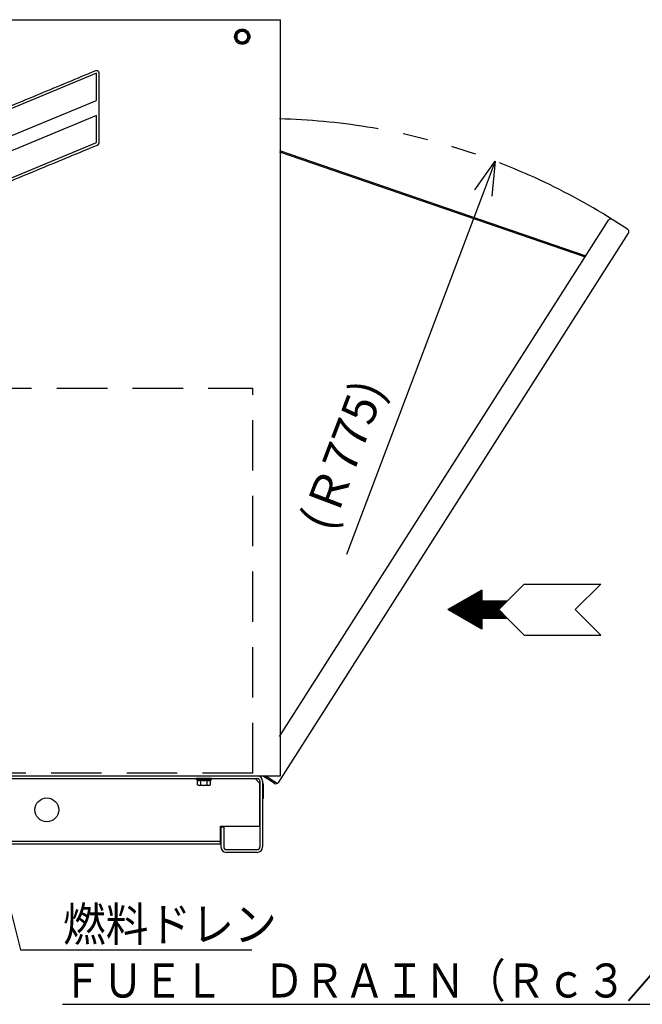
# Model space of a CAD drawing. Units: millimetres. Extents: x -2763 to 5618, y -8260 to 2902.
# Drawn here: x 2741 to 3474, y -269 to 890 of the extents above; entities that cross this region are included whole.
import ezdxf

# ---------------------------------------------------------------- set-up
doc = ezdxf.new("R2010")
doc.units = ezdxf.units.MM
doc.header["$LTSCALE"] = 4.677165
for name, pattern in [('CENTER', [50.8, 31.75, -6.35, 6.35, -6.35]), ('DASHED', [19.05, 12.7, -6.35]), ('HIDDEN', [9.525, 6.35, -3.175]), ('PHANTOM', [63.5, 31.75, -6.35, 6.35, -6.35, 6.35, -6.35])]:
    doc.linetypes.add(name, pattern=pattern)
for name, color, linetype in [('NoLayerName_001', 7, 'Continuous'), ('NoLayerName_002', 7, 'Continuous'), ('NoLayerName_003', 7, 'Continuous'), ('NoLayerName_004', 7, 'Continuous'), ('NoLayerName_008', 7, 'Continuous'), ('NoLayerName_013', 7, 'Continuous'), ('NoLayerName_016', 7, 'Continuous'), ('NoLayerName_040', 7, 'Continuous'), ('NoLayerName_061', 7, 'Continuous'), ('NoLayerName_064', 7, 'Continuous'), ('NoLayerName_076', 7, 'Continuous')]:
    doc.layers.add(name, color=color, linetype=linetype)
doc.styles.get("Standard").update_dxf_attribs({"font": 'txt', "bigfont": 'extfont2'})
doc.dimstyles.get("Standard").update_dxf_attribs({"dimtxt": 2.5, "dimasz": 2.5, "dimexe": 1.25, "dimexo": 0.625, "dimtad": 1, "dimzin": 0, "dimdsep": 46, "dimtxsty": 'Standard', "dimcen": 2.5, "dimadec": 0, "dimazin": 0, "dimtfac": 0.75, "dimtmove": 0, "dimatfit": 3, "dimfxl": 1, "dimarcsym": 0})

# ---------------------------------------------------------------- blocks, each defined once
blk = doc.blocks.new('_OPEN30')
at = {"color": 0, "linetype": 'ByBlock', "lineweight": -2}
for p, q in [((-1, 0.267949), (0, 0)), ((0, 0), (-1, -0.267949)), ((0, 0), (-1, 0))]:
    blk.add_line(p, q, dxfattribs=at)
blk = doc.blocks.new('*D301')
at = {"layer": 'Defpoints', "color": 0}
for p in [(3301.2, 723.4), (3027.3, 0)]:
    blk.add_point(p, dxfattribs=at)
at = {"layer": 'NoLayerName_001', "color": 0, "linetype": 'Continuous', "lineweight": 25}
blk.add_line((3287, 686), (3125.9, 260.5), dxfattribs=at)
at = {"layer": 'NoLayerName_001', "color": 0, "lineweight": 25, "xscale": 40, "yscale": 40, "zscale": 40, "rotation": 69.26643262542228}
blk.add_blockref('_OPEN30', (3301.2, 723.4), dxfattribs=at)
at = {"layer": 'NoLayerName_001', "color": 0, "lineweight": 25, "insert": (3126.4, 376), "char_height": 40, "attachment_point": 5, "rotation": 69.2664}
blk.add_mtext('(Ｒ775)', dxfattribs=at)
blk = doc.blocks.new('_NONE')
blk = doc.blocks.new('JZB_0052')
at = {"layer": 'NoLayerName_040', "color": 1, "linetype": 'DASHED', "lineweight": 25}
for p, q in [((53, 490.2), (53, 509.7)), ((137, 490.2), (137, 509.6)), ((53, 490.2), (53, 474.9)), ((137, 490.2), (137, 474.9)), ((0, 22.1), (0, 475.3)), ((0, 475.3), (53, 475.3)), ((137, 475.3), (635, 475.3)), ((635, 22.1), (635, 475.3)), ((635, 22.1), (0, 22.1))]:
    blk.add_line(p, q, dxfattribs=at)
at = {"layer": 'NoLayerName_040', "color": 1, "linetype": 'Continuous', "lineweight": 25}
for p, q in [((53, 433.6), (53, 433.5)), ((305, 3.7), (305, 15.6)), ((330, 3.7), (330, 15.6)), ((312.5, 3.7), (305, 3.7)), ((322.5, 3.7), (330, 3.7))]:
    blk.add_line(p, q, dxfattribs=at)
at = {"layer": 'NoLayerName_040', "color": 1, "linetype": 'CENTER', "lineweight": 25}
for p, q in [((317.5, 22.5), (317.5, 29.4)), ((317.5, 0), (317.5, 23.7))]:
    blk.add_line(p, q, dxfattribs=at)
at = {"layer": 'NoLayerName_040', "color": 1, "linetype": 'DASHED', "lineweight": 25}
blk.add_open_spline([(53, 475.3), (53.2, 474.6), (53.5, 472.8), (56.2, 470.8), (60, 468.9), (65.1, 467.3), (71.4, 465.9), (78.5, 464.9), (86.5, 464.2), (95, 464), (103.5, 464.2), (111.5, 464.9), (118.6, 465.9), (124.9, 467.3), (130, 468.9), (133.8, 470.8), (136.5, 472.8), (136.8, 474.6), (137, 475.3)], degree=3, knots=[0, 0, 0, 0, 2.122553, 5.146104, 9.437951, 14.871149, 21.299887, 28.579698, 36.595508, 45.311887, 54.028265, 62.044075, 69.323887, 75.752624, 81.185823, 85.47767, 88.501221, 90.623773, 90.623773, 90.623773, 90.623773], dxfattribs=at)
blk = doc.blocks.new('JZB_0056')
at = {"layer": 'NoLayerName_061', "color": 5, "linetype": 'Continuous', "lineweight": 25}
for p, q in [((1, 83.6), (1, 6.4)), ((9.8, 86.8), (4.2, 81.2)), ((4.2, 83.6), (4.2, 6.4)), ((7.4, 90), (652.6, 90)), ((7.4, 86.8), (652.6, 86.8)), ((300, 90), (300, 86.8)), ((300, 58.2), (300, 86.5)), ((360, 90), (360, 86.8)), ((360, 58.2), (360, 86.5)), ((650.5, 86.5), (655.5, 81.5)), ((655.5, 81.5), (655.5, 31)), ((655.8, 83.6), (655.8, 6.4)), ((659, 83.6), (659, 6.4)), ((0, 80.5), (1, 80.5)), ((0, 63.5), (0, 80.5)), ((660, 80.5), (659, 80.5)), ((660, 63.5), (660, 80.5)), ((0, 63.5), (1, 63.5)), ((660, 63.5), (659, 63.5)), ((4.5, 31), (50, 31)), ((46.8, 30), (50, 30)), ((46.8, 30), (46.8, 6.4)), ((50, 31), (50, 6.4)), ((609.5, 10), (609.5, 31)), ((609.5, 31), (655.5, 31)), ((610, 30), (610, 6.4)), ((610, 30), (613.2, 30)), ((613.2, 30), (613.2, 6.4)), ((50, 13.2), (609.5, 13.2)), ((7.4, 3.2), (43.6, 3.2)), ((43.6, 0), (7.4, 0)), ((50, 10), (609.5, 10)), ((616.4, 3.2), (652.6, 3.2)), ((652.6, 0), (616.4, 0))]:
    blk.add_line(p, q, dxfattribs=at)
at = {"layer": 'NoLayerName_061', "color": 5, "linetype": 'HIDDEN', "lineweight": 25}
for p, q in [((280, 86.8), (283.2, 86.8)), ((376.8, 86.8), (380, 86.8))]:
    blk.add_line(p, q, dxfattribs=at)
at = {"layer": 'NoLayerName_061', "color": 5, "linetype": 'Continuous', "lineweight": 25}
for centre, radius, start, end in [((7.4, 83.6), 6.4, 90, 180), ((7.4, 83.6), 3.2, 90, 180), ((652.6, 83.6), 6.4, 0, 90), ((652.6, 83.6), 3.2, 0, 90), ((330, 58.2), 30, 180, 270), ((330, 58.2), 30, 270, 0), ((7.4, 6.4), 6.4, 180, 270), ((7.4, 6.4), 3.2, 180, 270), ((43.6, 6.4), 6.4, 270, 0), ((43.6, 6.4), 3.2, 270, 0), ((616.4, 6.4), 6.4, 180, 270), ((616.4, 6.4), 3.2, 180, 270), ((652.6, 6.4), 3.2, 270, 0), ((652.6, 6.4), 6.4, 270, 0)]:
    blk.add_arc(centre, radius, start, end, dxfattribs=at)
blk = doc.blocks.new('JZB_0057')
at = {"layer": 'NoLayerName_004', "color": 7, "linetype": 'Continuous', "lineweight": 25}
for p, q in [((90, 60), (70, 40)), ((90, 60), (180, 60)), ((180, 60), (150, 30)), ((40, 53.1), (0, 30)), ((8.1, 25.3), (30.3, 47.5)), ((9, 24.8), (33.7, 49.5)), ((9.9, 24.3), (37, 51.4)), ((10.8, 23.8), (40, 52.9)), ((11.7, 23.2), (40, 51.5)), ((12.6, 22.7), (40, 50.1)), ((13.5, 22.2), (40, 48.7)), ((14.4, 21.7), (40, 47.3)), ((40, 53.1), (40, 40)), ((2.8, 28.4), (10.3, 35.9)), ((3.6, 27.9), (13.6, 37.9)), ((4.5, 27.4), (17, 39.8)), ((5.4, 26.9), (20.3, 41.7)), ((6.3, 26.3), (23.7, 43.7)), ((7.2, 25.8), (27, 45.6)), ((15.3, 21.2), (40, 45.9)), ((16.2, 20.6), (40, 44.4)), ((17.1, 20.1), (40, 43)), ((18, 19.6), (40, 41.6)), ((18.9, 19.1), (40, 40.2)), ((19.8, 18.6), (41.2, 40)), ((20.7, 18.1), (42.6, 40)), ((21.6, 17.5), (44, 40)), ((22.5, 17), (45.5, 40)), ((23.4, 16.5), (46.9, 40)), ((24.3, 16), (48.3, 40)), ((25.2, 15.5), (49.7, 40)), ((26.1, 15), (51.1, 40)), ((27, 14.4), (52.5, 40)), ((27.9, 13.9), (53.9, 40)), ((28.8, 13.4), (55.4, 40)), ((29.6, 12.9), (56.8, 40)), ((30.5, 12.4), (58.2, 40)), ((31.4, 11.8), (59.6, 40)), ((40, 40), (40, 20)), ((70, 40), (40, 40)), ((41, 20), (61, 40)), ((42.4, 20), (62.4, 40)), ((43.8, 20), (63.8, 40)), ((45.3, 20), (65.3, 40)), ((46.7, 20), (66.7, 40)), ((48.1, 20), (68.1, 40)), ((49.5, 20), (69.5, 40)), ((70, 40), (60, 30)), ((40, 6.9), (0, 30)), ((0.1, 30), (0.2, 30.1)), ((1, 29.4), (3.6, 32.1)), ((1.9, 28.9), (6.9, 34)), ((50.9, 20), (60.5, 29.5)), ((52.3, 20), (61.2, 28.8)), ((53.7, 20), (61.9, 28.1)), ((55.1, 20), (62.6, 27.4)), ((56.6, 20), (63.3, 26.7)), ((58, 20), (64, 26)), ((59.4, 20), (64.7, 25.3)), ((70, 20), (60, 30)), ((60.8, 20), (65.4, 24.6)), ((62.2, 20), (66.1, 23.9)), ((63.6, 20), (66.8, 23.2)), ((180, 0), (150, 30)), ((32.3, 11.3), (40, 19)), ((33.2, 10.8), (40, 17.6)), ((34.1, 10.3), (40, 16.2)), ((35, 9.8), (40, 14.7)), ((35.9, 9.3), (40, 13.3)), ((36.8, 8.7), (40, 11.9)), ((40, 20), (40, 6.9)), ((40, 20), (70, 20)), ((65.1, 20), (67.5, 22.5)), ((66.5, 20), (68.2, 21.8)), ((67.9, 20), (68.9, 21.1)), ((69.3, 20), (69.6, 20.4)), ((90, 0), (70, 20)), ((37.7, 8.2), (40, 10.5)), ((38.6, 7.7), (40, 9.1)), ((39.5, 7.2), (40, 7.7)), ((90, 0), (180, 0))]:
    blk.add_line(p, q, dxfattribs=at)
blk = doc.blocks.new('JZB_0060')
at = {"layer": 'NoLayerName_064', "color": 5, "linetype": 'Continuous', "lineweight": 25}
for p, q in [((0, 890), (700, 890)), ((0, 0), (0, 890)), ((700, 0), (700, 890)), ((0, 0), (700, 0))]:
    blk.add_line(p, q, dxfattribs=at)
at = {"layer": 'NoLayerName_064', "color": 5, "linetype": 'DASHED', "lineweight": 25}
blk.add_line((175.50012, 2), (175.50012, 0), dxfattribs=at)
blk = doc.blocks.new('JZB_0062')
at = {"layer": 'NoLayerName_008', "color": 1, "linetype": 'Continuous', "lineweight": 25}
blk.add_lwpolyline([(9, 1.5), (15.5, 5.2), (15.5, 12.8), (9, 16.5), (2.5, 12.8), (2.5, 5.2)], close=True, dxfattribs=at)
for radius in [9, 7.7, 6.5]:
    blk.add_circle((9, 9), radius, dxfattribs=at)
blk = doc.blocks.new('JZB_0064')
at = {"layer": 'NoLayerName_076', "color": 6, "linetype": 'Continuous', "lineweight": 25}
for p, q in [((0, 7), (0, 8)), ((17.5, 8), (0, 8)), ((1.2, 6.3), (0, 7)), ((17.5, 7), (0, 7)), ((1.2, 0.6), (1.2, 6.3)), ((2.2, 0), (1.2, 0.6)), ((15.2, 0), (2.2, 0)), ((5, 0.8), (5, 6.5)), ((12.5, 0.8), (12.5, 6.5)), ((16.3, 0.6), (15.2, 0)), ((16.3, 6.3), (17.5, 7)), ((16.3, 0.6), (16.3, 6.3)), ((17.5, 7), (17.5, 8))]:
    blk.add_line(p, q, dxfattribs=at)
for centre, radius, start, end in [((3, 8.7), 2.99, 233.6615, 311.6454), ((3, 2.9), 2.95, 270, 311.9305), ((8.7, 15.4), 9.71, 247.265, 292.735), ((8.7, 9.7), 9.71, 247.265, 292.735), ((14.5, 8.7), 2.99, 228.3546, 306.3385), ((14.5, 2.9), 2.95, 228.0695, 270)]:
    blk.add_arc(centre, radius, start, end, dxfattribs=at)
blk = doc.blocks.new('JZB_0066')
at = {"layer": 'NoLayerName_016', "color": 6, "linetype": 'Continuous', "lineweight": 25}
blk.add_circle((14, 14), 14, dxfattribs=at)
blk = doc.blocks.new('JZB_0071')
at = {"layer": 'NoLayerName_002', "color": 4, "linetype": 'Continuous', "lineweight": 25}
for points in [[(137.2, 84.7), (3, 140.3), (3, 108.3), (137.2, 52.7), (271.5, 108.3), (271.5, 140.3)], [(3, 58.6), (129.9, 6.1), (129.9, 38), (3, 90.6)], [(144.6, 6.1), (271.5, 58.6), (271.5, 90.6), (144.6, 38)]]:
    blk.add_lwpolyline(points, close=True, dxfattribs=at)
for points, knots in [([(4.1, 143.1), (4, 143.1), (3.8, 143.2), (3.4, 143.3), (3, 143.3), (2.6, 143.3), (2.2, 143.2), (1.8, 143.1), (1.5, 142.9), (1.2, 142.7), (0.9, 142.4), (0.6, 142.2), (0.4, 141.8), (0.2, 141.5), (0.1, 141.1), (0, 140.7), (0, 140.4), (0, 140.3)], [0, 0, 0, 0, 0.418946, 0.824202, 1.219653, 1.608385, 1.992748, 2.374463, 2.754783, 3.134671, 3.514991, 3.896706, 4.281068, 4.6698, 5.06525, 5.470506, 5.889451, 5.889451, 5.889451, 5.889451]), ([(274.5, 140.3), (274.5, 140.4), (274.5, 140.7), (274.4, 141.1), (274.3, 141.5), (274.1, 141.8), (273.9, 142.2), (273.6, 142.4), (273.3, 142.7), (273, 142.9), (272.7, 143.1), (272.3, 143.2), (271.9, 143.3), (271.5, 143.3), (271.1, 143.3), (270.7, 143.2), (270.5, 143.1), (270.3, 143.1)], [0, 0, 0, 0, 0.418945, 0.824201, 1.21965, 1.608382, 1.992743, 2.374457, 2.754776, 3.134664, 3.514984, 3.896698, 4.281061, 4.669793, 5.065245, 5.470502, 5.889449, 5.889449, 5.889449, 5.889449]), ([(138.4, 88.4), (138.3, 88.4), (138.2, 88.4), (138.1, 88.3), (137.9, 88.3), (137.8, 88.2), (137.6, 88.2), (137.5, 88.2), (137.3, 88.2), (137.2, 88.2), (137, 88.2), (136.9, 88.2), (136.7, 88.2), (136.5, 88.3), (136.4, 88.3), (136.2, 88.4), (136.1, 88.4), (136.1, 88.4)], [0, 0, 0, 0, 0.158702, 0.316675, 0.474052, 0.630954, 0.787495, 0.943782, 1.099919, 1.256006, 1.412143, 1.56843, 1.72497, 1.88187, 2.039246, 2.197218, 2.355917, 2.355917, 2.355917, 2.355917]), ([(0, 58.6), (0, 58.5), (0, 58.4), (0, 58.1), (0.1, 57.9), (0.1, 57.7), (0.2, 57.5), (0.3, 57.2), (0.4, 57), (0.6, 56.8), (0.7, 56.7), (0.9, 56.5), (1, 56.3), (1.2, 56.2), (1.4, 56.1), (1.6, 55.9), (1.8, 55.9), (1.9, 55.8)], [0, 0, 0, 0, 0.241125, 0.479676, 0.716193, 0.951147, 1.184948, 1.417961, 1.650515, 1.882919, 2.115473, 2.348485, 2.582285, 2.817237, 3.053752, 3.292301, 3.533423, 3.533423, 3.533423, 3.533423]), ([(272.6, 55.8), (272.7, 55.9), (272.9, 55.9), (273.1, 56), (273.3, 56.2), (273.4, 56.3), (273.6, 56.5), (273.8, 56.7), (273.9, 56.8), (274.1, 57), (274.2, 57.2), (274.3, 57.4), (274.3, 57.7), (274.4, 57.9), (274.5, 58.1), (274.5, 58.4), (274.5, 58.5), (274.5, 58.6)], [0, 0, 0, 0, 0.241097, 0.479622, 0.716113, 0.951042, 1.184819, 1.417808, 1.650339, 1.882719, 2.11525, 2.34824, 2.582017, 2.816945, 3.053435, 3.291959, 3.533055, 3.533055, 3.533055, 3.533055]), ([(136.1, 0.2), (136.1, 0.2), (136.2, 0.2), (136.4, 0.1), (136.5, 0.1), (136.7, 0), (136.9, 0), (137, 0), (137.2, 0), (137.3, 0), (137.5, 0), (137.6, 0), (137.8, 0), (137.9, 0.1), (138.1, 0.1), (138.2, 0.2), (138.3, 0.2), (138.4, 0.2)], [0, 0, 0, 0, 0.1587, 0.316671, 0.474047, 0.630948, 0.787488, 0.943775, 1.099911, 1.255998, 1.412135, 1.568423, 1.724963, 1.881865, 2.039242, 2.197216, 2.355917, 2.355917, 2.355917, 2.355917])]:
    blk.add_open_spline(points, degree=3, knots=knots, dxfattribs=at)
for points in [[(0, 140.3), (0, 126.7), (0, 99.5), (0, 72.2), (0, 58.6)], [(136.1, 88.4), (114.1, 97.5), (70.1, 115.7), (26.1, 134), (4.1, 143.1)], [(270.3, 143.1), (248.4, 134), (204.4, 115.7), (160.4, 97.5), (138.4, 88.4)], [(274.5, 82.8), (274.5, 92.4), (274.5, 111.6), (274.5, 130.7), (274.5, 140.3)], [(274.5, 58.6), (274.5, 62.6), (274.5, 70.7), (274.5, 78.8), (274.5, 82.8)], [(1.9, 55.8), (24.2, 46.6), (69, 28), (113.7, 9.5), (136.1, 0.2)], [(138.4, 0.2), (160.8, 9.5), (205.5, 28), (250.3, 46.6), (272.6, 55.8)]]:
    blk.add_open_spline(points, degree=3, dxfattribs=at)

msp = doc.modelspace()

# ---------------------------------------------------------------- linework, layer by layer
at = {"layer": 'NoLayerName_003', "color": 7, "linetype": 'PHANTOM', "lineweight": 25}
msp.add_arc((3027.33262, -0.00024), 773.51516, 57.85629489, 88.5183958, dxfattribs=at)
at = {"layer": 'NoLayerName_004', "color": 7, "linetype": 'Continuous', "lineweight": 25}
for p, q in [((3047.33262, 736.05376), (3407.8725, 612.21724)), ((3047.33262, 734.46775), (3407.0435, 610.91596))]:
    msp.add_line(p, q, dxfattribs=at)
at = {"layer": 'NoLayerName_013', "color": 1, "linetype": 'Continuous', "lineweight": 25}
for p, q in [((3047.33262, 46.28298), (3434.46738, 653.96283)), ((3457.10285, 643.33665), (3438.88559, 654.94232)), ((3046.34978, -7.37222), (3458.08234, 638.91844)), ((3040.82701, -8.59659), (3027.33307, 0)), ((3044.38555, -8.96652), (3030.31092, 0))]:
    msp.add_line(p, q, dxfattribs=at)
for centre, radius, start, end in [((3437.16623, 652.24347), 3.2, 57.5, 147.5), ((3455.38349, 640.6378), 3.2, 327.5, 57.5), ((3042.97621, -5.22303), 4, 237.5, 327.5)]:
    msp.add_arc(centre, radius, start, end, dxfattribs=at)

# ---------------------------------------------------------------- block references
at = {"layer": 'NoLayerName_002'}
msp.add_blockref('JZB_0071', (2560.33918, 686.69958), dxfattribs=at)
at = {"layer": 'NoLayerName_004'}
msp.add_blockref('JZB_0057', (3245.33097, 165.65761), dxfattribs=at)
at = {"layer": 'NoLayerName_008'}
msp.add_blockref('JZB_0062', (2994.33262, 860.99976), dxfattribs=at)
at = {"layer": 'NoLayerName_016'}
msp.add_blockref('JZB_0066', (2759.33262, -53.99976), dxfattribs=at)
at = {"layer": 'NoLayerName_040'}
msp.add_blockref('JZB_0052', (2380.83262, -19.06187), dxfattribs=at)
at = {"layer": 'NoLayerName_061'}
msp.add_blockref('JZB_0056', (2368.33262, -90.00024), dxfattribs=at)
at = {"layer": 'NoLayerName_064'}
msp.add_blockref('JZB_0060', (2348.33262, 0), dxfattribs=at)
at = {"layer": 'NoLayerName_076'}
msp.add_blockref('JZB_0064', (2949.58262, -11.2), dxfattribs=at)

# ---------------------------------------------------------------- texts
at = {"layer": 'NoLayerName_001', "color": 2, "linetype": 'Continuous', "lineweight": 25, "insert": (2792.22399, -194.62991), "char_height": 40, "width": 235.3543428, "attachment_point": 7, "line_spacing_factor": 0.75}
msp.add_mtext('\\A1;\\W0.922958;\\T0.830662;燃料ドレン', dxfattribs=at)
at = {"layer": 'NoLayerName_001', "color": 2, "lineweight": 25, "insert": (2791.62467, -260.85047), "char_height": 40, "width": 753.5994253, "attachment_point": 7, "line_spacing_factor": 0.6}
msp.add_mtext('\\A1;\\W0.869203;\\T0.772625;\\LＦＵＥＬ\u3000ＤＲＡＩＮ（Ｒｃ３／８）\\l', dxfattribs=at)

# ---------------------------------------------------------------- dimensions: what is measured, and where the dimension line sits
at = {"layer": 'NoLayerName_001', "color": 2, "linetype": 'Continuous', "lineweight": 25}
dim = msp.add_radius_dim(center=(3027.33262, -0.00024), mpoint=(3301.17464, 723.41959), text='(Ｒ775)', dimstyle='Standard', override={"dimtxt": 40, "dimasz": 40, "dimgap": 10, "dimdec": 4, "dimzin": 8, "dimpost": '(Ｒ<>)', "dimblk1": 'NONE', "dimblk2": 'OPEN30', "dimsah": 1, "dimcen": 0, "dimse2": 1, "dimclrd": 0, "dimclre": 0, "dimclrt": 0, "dimtp": 0, "dimtm": 0, "dimlwd": 25, "dimlwe": 25}, dxfattribs=at)
dim.commit()
dim.dimension.update_dxf_attribs({"geometry": '*D301', "text_midpoint": (3164.25363, 361.70968), "dimtype": 164})

# ---------------------------------------------------------------- leaders
at = {"layer": 'NoLayerName_001', "color": 2, "linetype": 'Continuous', "lineweight": 25, "annotation_type": 0, "has_hookline": 1, "hookline_direction": 0, "text_width": 222.36225}
msp.add_leader([(2704.38717, -54.20617), (2742.22399, -204.62991), (2782.22399, -204.62991)], dimstyle='Standard', override={"dimtxt": 40, "dimasz": 40, "dimgap": 10, "dimldrblk": 'OPEN30'}, dxfattribs=at)

doc.saveas('drawing.dxf')
